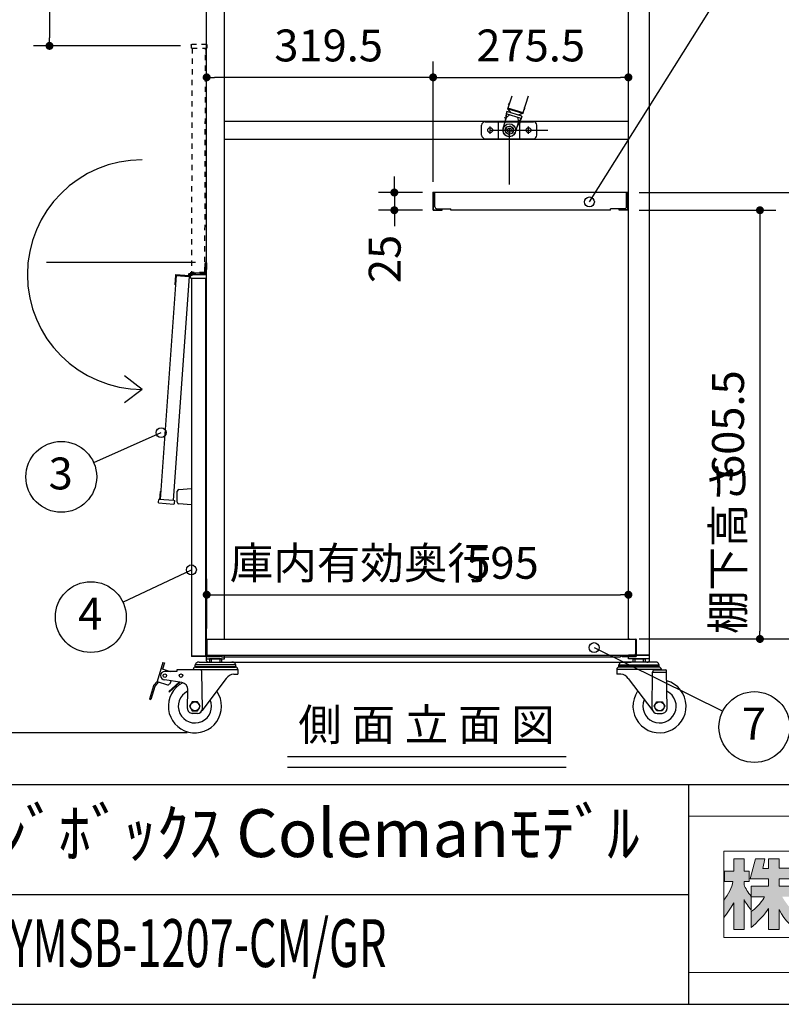
# Model space of a CAD drawing. Extents: x 163 to 9904, y 56 to 4216.
# Drawn here: x 4094 to 5168, y 155 to 1545 of the extents above; entities that cross this region are included whole.
import ezdxf
from ezdxf.enums import TextEntityAlignment as Align

# ---------------------------------------------------------------- set-up
doc = ezdxf.new("R2010")
doc.units = 0
doc.header["$LTSCALE"] = 15
doc.header["$MEASUREMENT"] = 0
doc.linetypes.add('2', pattern=[0.2, 0.1, -0.1])
doc.linetypes.add('DASHED', pattern=[0.75, 0.5, -0.25])
doc.layers.get('0').update_dxf_attribs({"linetype": 'CONTINUOUS'})
doc.layers.get('Defpoints').update_dxf_attribs({"linetype": 'CONTINUOUS'})
doc.layers.add('FRAME', color=8, linetype='CONTINUOUS', lineweight=0, plot=False)
for name, color, linetype in [('HIKIDASHI', 6, 'CONTINUOUS'), ('JISSEN', 7, 'CONTINUOUS'), ('M1', 4, 'CONTINUOUS'), ('NAME', 20, 'CONTINUOUS'), ('SUNPOU', 4, 'CONTINUOUS'), ('U1', 3, 'CONTINUOUS'), ('WAKUSEN-01', 50, 'CONTINUOUS'), ('WAKUSEN-02', 130, 'CONTINUOUS')]:
    doc.layers.add(name, color=color, linetype=linetype)
doc.layers.add('株式会社ヨドコウ 社名ロゴタイプ 横組み', color=4, linetype='CONTINUOUS', lineweight=0)
doc.styles.add('00', font='ROMANS', dxfattribs={"width": 0.666667, "bigfont": 'BIGFONT'})
doc.styles.add('01', font='ROMANS', dxfattribs={"height": 3, "bigfont": 'BIGFONT'})
doc.styles.get("Standard").update_dxf_attribs({"font": 'ROMANS', "height": 3, "bigfont": 'EXTFONT'})
doc.dimstyles.new('SUNPOU2', dxfattribs={"dimscale": 15, "dimtxt": 3, "dimasz": 0.75, "dimexe": 1.5, "dimexo": 1, "dimgap": 1.5, "dimtad": 1, "dimrnd": 0.5, "dimdsep": 46, "dimtxsty": '00', "dimblk": 'DOT', "dimcen": 0, "dimdle": 3, "dimclrd": 256, "dimclre": 256, "dimclrt": 256, "dimadec": 0, "dimazin": 0, "dimtfac": 1, "dimtmove": 2, "dimatfit": 3, "dimfxl": 1, "dimtolj": 1, "dimarcsym": 0})

# ---------------------------------------------------------------- blocks, each defined once
blk = doc.blocks.new('_DOT')
at = {"color": 0, "linetype": 'ByBlock'}
blk.add_line((-0.5, 0), (-1, 0), dxfattribs=at)
at = {"color": 0, "linetype": 'ByBlock', "const_width": 0.5}
blk.add_lwpolyline([(-0.25, 0, 1), (0.25, 0, 1)], format="xyb", close=True, dxfattribs=at)
blk = doc.blocks.new('*D35')
at = {"layer": 'Defpoints', "color": 0}
for p in [(4952.4, 1301.3), (4952.4, 671), (5284.3, 671)]:
    blk.add_point(p, dxfattribs=at)
at = {"layer": 'SUNPOU', "lineweight": -2}
for p, q in [((4967.4, 1301.3), (5306.8, 1301.3)), ((5284.3, 1290), (5284.3, 682.2)), ((4967.4, 671), (5306.8, 671))]:
    blk.add_line(p, q, dxfattribs=at)
at = {"layer": 'SUNPOU', "lineweight": -2, "xscale": 11.25, "yscale": 11.25, "zscale": 11.25}
for p, rotation in [((5284.3, 1301.3), 90), ((5284.3, 671), 270)]:
    blk.add_blockref('_DOT', p, dxfattribs=dict(at, rotation=rotation))
at = {"layer": 'SUNPOU', "insert": (5239.3, 1026.9), "char_height": 45, "attachment_point": 5, "rotation": 90, "style": '00'}
blk.add_mtext('\\A1;630.5', dxfattribs=at)
blk = doc.blocks.new('*D36')
at = {"layer": 'Defpoints', "color": 0}
for p in [(4676.9, 1301.3), (4622.2, 1276.3), (4676.9, 1276.3)]:
    blk.add_point(p, dxfattribs=at)
at = {"layer": 'SUNPOU', "lineweight": -2}
for p, q in [((4622.2, 1312.5), (4622.2, 1323.8)), ((4661.9, 1301.3), (4599.7, 1301.3)), ((4622.2, 1301.3), (4622.2, 1276.3)), ((4661.9, 1276.3), (4599.7, 1276.3)), ((4622.2, 1265), (4622.2, 1253.8))]:
    blk.add_line(p, q, dxfattribs=at)
at = {"layer": 'SUNPOU', "lineweight": -2, "xscale": 11.25, "yscale": 11.25, "zscale": 11.25}
for p, rotation in [((4622.2, 1301.3), 270), ((4622.2, 1276.3), 90)]:
    blk.add_blockref('_DOT', p, dxfattribs=dict(at, rotation=rotation))
at = {"layer": 'SUNPOU', "insert": (4608.6, 1207.5), "char_height": 45, "attachment_point": 5, "rotation": 90, "style": '00'}
blk.add_mtext('\\A1;25', dxfattribs=at)
blk = doc.blocks.new('*D37')
at = {"layer": 'Defpoints', "color": 0}
for p in [(4952.4, 1463.9), (4676.9, 1301.3), (4952.4, 1301.3)]:
    blk.add_point(p, dxfattribs=at)
at = {"layer": 'SUNPOU', "lineweight": -2}
for p, q in [((4676.9, 1316.3), (4676.9, 1486.4)), ((4952.4, 1316.3), (4952.4, 1486.4)), ((4688.1, 1463.9), (4941.1, 1463.9))]:
    blk.add_line(p, q, dxfattribs=at)
at = {"layer": 'SUNPOU', "lineweight": -2, "xscale": 11.25, "yscale": 11.25, "zscale": 11.25, "rotation": 180}
blk.add_blockref('_DOT', (4676.9, 1463.9), dxfattribs=at)
at = {"layer": 'SUNPOU', "lineweight": -2, "xscale": 11.25, "yscale": 11.25, "zscale": 11.25}
blk.add_blockref('_DOT', (4952.4, 1463.9), dxfattribs=at)
at = {"layer": 'SUNPOU', "insert": (4814.6, 1508.9), "char_height": 45, "attachment_point": 5, "style": '00'}
blk.add_mtext('\\A1;275.5', dxfattribs=at)
blk = doc.blocks.new('*D38')
at = {"layer": 'Defpoints', "color": 0}
for p in [(4357.4, 1463.9), (4357.4, 1401.8), (4676.9, 1301.3)]:
    blk.add_point(p, dxfattribs=at)
at = {"layer": 'SUNPOU', "lineweight": -2}
for p, q in [((4357.4, 1416.8), (4357.4, 1486.4)), ((4676.9, 1316.3), (4676.9, 1486.4)), ((4665.6, 1463.9), (4368.6, 1463.9))]:
    blk.add_line(p, q, dxfattribs=at)
at = {"layer": 'SUNPOU', "lineweight": -2, "xscale": 11.25, "yscale": 11.25, "zscale": 11.25, "rotation": 180}
blk.add_blockref('_DOT', (4357.4, 1463.9), dxfattribs=at)
at = {"layer": 'SUNPOU', "lineweight": -2, "xscale": 11.25, "yscale": 11.25, "zscale": 11.25}
blk.add_blockref('_DOT', (4676.9, 1463.9), dxfattribs=at)
at = {"layer": 'SUNPOU', "insert": (4529.5, 1508.9), "char_height": 45, "attachment_point": 5, "style": '00'}
blk.add_mtext('\\A1;319.5', dxfattribs=at)
blk = doc.blocks.new('*D39')
at = {"layer": 'Defpoints', "color": 0}
for p in [(4952.4, 733.5), (4357.5, 671), (4952.4, 670.4)]:
    blk.add_point(p, dxfattribs=at)
at = {"layer": 'SUNPOU', "lineweight": -2}
for p, q in [((4357.5, 686), (4357.5, 756)), ((4952.4, 685.4), (4952.4, 756)), ((4368.7, 733.5), (4941.1, 733.5))]:
    blk.add_line(p, q, dxfattribs=at)
at = {"layer": 'SUNPOU', "lineweight": -2, "xscale": 11.25, "yscale": 11.25, "zscale": 11.25, "rotation": 180}
blk.add_blockref('_DOT', (4357.5, 733.5), dxfattribs=at)
at = {"layer": 'SUNPOU', "lineweight": -2, "xscale": 11.25, "yscale": 11.25, "zscale": 11.25}
blk.add_blockref('_DOT', (4952.4, 733.5), dxfattribs=at)
at = {"layer": 'SUNPOU', "insert": (4774.8, 778.5), "char_height": 45, "attachment_point": 5, "style": '00'}
blk.add_mtext('\\A1;595', dxfattribs=at)
blk = doc.blocks.new('*D46')
at = {"layer": 'Defpoints', "color": 0}
for p in [(4979, 1731.3), (5284.3, 1731.3), (4952.4, 1301.3)]:
    blk.add_point(p, dxfattribs=at)
at = {"layer": 'SUNPOU', "lineweight": -2}
for p, q in [((4994, 1731.3), (5306.8, 1731.3)), ((5284.3, 1312.5), (5284.3, 1720)), ((4967.4, 1301.3), (5306.8, 1301.3))]:
    blk.add_line(p, q, dxfattribs=at)
at = {"layer": 'SUNPOU', "lineweight": -2, "xscale": 11.25, "yscale": 11.25, "zscale": 11.25}
for p, rotation in [((5284.3, 1731.3), 90), ((5284.3, 1301.3), 270)]:
    blk.add_blockref('_DOT', p, dxfattribs=dict(at, rotation=rotation))
at = {"layer": 'SUNPOU', "insert": (5239.3, 1516.3), "char_height": 45, "attachment_point": 5, "rotation": 90, "style": '00'}
blk.add_mtext('\\A1;430', dxfattribs=at)
blk = doc.blocks.new('*D47')
at = {"layer": 'Defpoints', "color": 0}
for p in [(4952.4, 1276.3), (4962.9, 671), (5138, 671)]:
    blk.add_point(p, dxfattribs=at)
at = {"layer": 'SUNPOU', "lineweight": -2}
for p, q in [((4967.4, 1276.3), (5160.5, 1276.3)), ((5138, 1265), (5138, 682.2)), ((4977.9, 671), (5160.5, 671))]:
    blk.add_line(p, q, dxfattribs=at)
at = {"layer": 'SUNPOU', "lineweight": -2, "xscale": 11.25, "yscale": 11.25, "zscale": 11.25}
for p, rotation in [((5138, 1276.3), 90), ((5138, 671), 270)]:
    blk.add_blockref('_DOT', p, dxfattribs=dict(at, rotation=rotation))
at = {"layer": 'SUNPOU', "insert": (5093, 973.6), "char_height": 45, "attachment_point": 5, "rotation": 90, "style": '00'}
blk.add_mtext('\\A1;605.5', dxfattribs=at)
blk = doc.blocks.new('*D48')
at = {"layer": 'Defpoints', "color": 0}
for p in [(4525.3, 2291.1), (3846.6, 538.5), (4340.9, 538.5)]:
    blk.add_point(p, dxfattribs=at)
at = {"layer": 'SUNPOU', "lineweight": -2}
for p, q in [((4510.3, 2291.1), (3824.1, 2291.1)), ((3846.6, 2279.8), (3846.6, 549.7)), ((4325.9, 538.5), (3824.1, 538.5))]:
    blk.add_line(p, q, dxfattribs=at)
at = {"layer": 'SUNPOU', "lineweight": -2, "xscale": 11.25, "yscale": 11.25, "zscale": 11.25}
for p, rotation in [((3846.6, 2291.1), 90), ((3846.6, 538.5), 270)]:
    blk.add_blockref('_DOT', p, dxfattribs=dict(at, rotation=rotation))
at = {"layer": 'SUNPOU', "insert": (3801.6, 1414.8), "char_height": 45, "attachment_point": 5, "rotation": 90, "style": '00'}
blk.add_mtext('\\A1;（1752.5）', dxfattribs=at)
blk = doc.blocks.new('*D49')
at = {"layer": 'Defpoints', "color": 0}
for p in [(4979, 1731.3), (4962.9, 671), (5434.7, 671)]:
    blk.add_point(p, dxfattribs=at)
at = {"layer": 'SUNPOU', "lineweight": -2}
for p, q in [((4994, 1731.3), (5457.2, 1731.3)), ((5434.7, 1720), (5434.7, 682.2)), ((4977.9, 671), (5457.2, 671))]:
    blk.add_line(p, q, dxfattribs=at)
at = {"layer": 'SUNPOU', "lineweight": -2, "xscale": 11.25, "yscale": 11.25, "zscale": 11.25}
for p, rotation in [((5434.7, 1731.3), 90), ((5434.7, 671), 270)]:
    blk.add_blockref('_DOT', p, dxfattribs=dict(at, rotation=rotation))
at = {"layer": 'SUNPOU', "insert": (5389.7, 1201.1), "char_height": 45, "attachment_point": 5, "rotation": 90, "style": '00'}
blk.add_mtext('\\A1;1060.5', dxfattribs=at)
blk = doc.blocks.new('*D59')
at = {"layer": 'Defpoints', "color": 0}
for p in [(4517.1, 2190.6), (4135.7, 1508.3), (4335.4, 1508.3)]:
    blk.add_point(p, dxfattribs=at)
at = {"layer": 'SUNPOU', "lineweight": -2}
for p, q in [((4502.1, 2190.6), (4113.2, 2190.6)), ((4135.7, 2179.3), (4135.7, 1519.5)), ((4320.4, 1508.3), (4113.2, 1508.3))]:
    blk.add_line(p, q, dxfattribs=at)
at = {"layer": 'SUNPOU', "lineweight": -2, "xscale": 11.25, "yscale": 11.25, "zscale": 11.25}
for p, rotation in [((4135.7, 2190.6), 90), ((4135.7, 1508.3), 270)]:
    blk.add_blockref('_DOT', p, dxfattribs=dict(at, rotation=rotation))
at = {"layer": 'SUNPOU', "insert": (4090.7, 1849.4), "char_height": 45, "attachment_point": 5, "rotation": 90, "style": '00'}
blk.add_mtext('\\A1;682.5', dxfattribs=at)
blk = doc.blocks.new('*D60')
at = {"layer": 'Defpoints', "color": 0}
for p in [(4979, 1731.3), (5325.8, 538.5), (5584.9, 538.5)]:
    blk.add_point(p, dxfattribs=at)
at = {"layer": 'SUNPOU', "lineweight": -2}
for p, q in [((4994, 1731.3), (5607.4, 1731.3)), ((5584.9, 1720), (5584.9, 549.7)), ((5340.8, 538.5), (5607.4, 538.5))]:
    blk.add_line(p, q, dxfattribs=at)
at = {"layer": 'SUNPOU', "lineweight": -2, "xscale": 11.25, "yscale": 11.25, "zscale": 11.25}
for p, rotation in [((5584.9, 1731.3), 90), ((5584.9, 538.5), 270)]:
    blk.add_blockref('_DOT', p, dxfattribs=dict(at, rotation=rotation))
at = {"layer": 'SUNPOU', "insert": (5539.9, 1134.9), "char_height": 45, "attachment_point": 5, "rotation": 90, "style": '00'}
blk.add_mtext('\\A1;1193', dxfattribs=at)
blk = doc.blocks.new('Block_0')
at = {"layer": '株式会社ヨドコウ 社名ロゴタイプ 横組み'}
h = blk.add_hatch(color=256, dxfattribs=at)
h.dxf.hatch_style = 2
edge = h.paths.add_edge_path()
edge.add_spline(control_points=[(22.52, -15.55), (22.52, -15.55), (26.89, -15.55), (26.89, -15.55), (26.89, -15.55), (26.89, -12.49), (26.89, -12.49), (26.89, -12.49), (26.89, -12.48), (26.89, -12.48), (26.89, -12.48), (22.52, -12.48), (22.52, -12.48), (22.52, -12.48), (22.52, -9.76), (22.52, -9.76), (22.52, -9.76), (19.43, -9.76), (19.43, -9.76), (19.43, -9.76), (19.43, -12.48), (19.43, -12.48), (19.43, -12.48), (19.43, -12.49), (19.43, -12.49), (19.43, -12.49), (17.82, -12.49), (17.82, -12.49), (17.82, -12.49), (18.44, -9.76), (18.44, -9.76), (18.44, -9.76), (15.67, -9.76), (15.67, -9.76), (15.67, -9.76), (14.16, -15.55), (14.16, -15.55), (14.16, -15.55), (19.43, -15.55), (19.43, -15.55), (19.43, -15.55), (19.43, -17.6), (19.43, -17.6), (19.43, -17.6), (14.44, -17.6), (14.44, -17.6), (14.44, -17.6), (14.44, -20.61), (14.44, -20.61), (13.55, -19.44), (12.8, -18.25), (12.39, -17.26), (12.39, -17.26), (12.39, -16.3), (12.39, -16.3), (12.39, -16.3), (13.9, -16.3), (13.9, -16.3), (13.9, -16.3), (13.9, -13.32), (13.9, -13.32), (13.9, -13.32), (12.39, -13.32), (12.39, -13.32), (12.39, -13.32), (12.39, -9.76), (12.39, -9.76), (12.39, -9.76), (9.4, -9.76), (9.4, -9.76), (9.4, -9.76), (9.4, -13.32), (9.4, -13.32), (9.4, -13.32), (6.77, -13.32), (6.77, -13.32), (6.77, -13.32), (6.77, -16.3), (6.77, -16.3), (6.77, -16.3), (9.17, -16.3), (9.17, -16.3), (8.88, -18.08), (7.95, -19.98), (6.53, -21.71), (6.53, -21.71), (6.53, -26.68), (6.53, -26.68), (7.81, -25.14), (9.05, -23.22), (9.4, -22.42), (9.4, -22.42), (9.4, -30.2), (9.4, -30.2), (9.4, -30.2), (12.39, -30.2), (12.39, -30.2), (12.39, -30.2), (12.39, -21.53), (12.39, -21.53), (12.72, -22.29), (13.73, -23.63), (14.44, -24.55), (14.44, -24.55), (14.44, -20.69), (14.44, -20.69), (14.44, -20.69), (14.5, -20.69), (14.5, -20.69), (14.5, -20.69), (18.29, -20.69), (18.29, -20.69), (18.29, -20.69), (17.1, -23.18), (14.44, -24.95), (14.44, -24.95), (14.44, -29.56), (14.44, -29.56), (15.91, -28.51), (18.82, -25.32), (19.43, -24.11), (19.43, -24.11), (19.43, -30.2), (19.43, -30.2), (19.43, -30.2), (22.52, -30.2), (22.52, -30.2), (22.52, -30.2), (22.52, -24.43), (22.52, -24.43), (24.05, -27.77), (27.23, -29.95), (27.23, -29.95), (27.23, -29.95), (27.23, -25.41), (27.23, -25.41), (24.93, -23.55), (23.41, -20.69), (23.41, -20.69), (23.41, -20.69), (27.23, -20.69), (27.23, -20.69), (27.23, -20.69), (27.23, -17.6), (27.23, -17.6), (27.23, -17.6), (22.52, -17.6), (22.52, -17.6), (22.52, -17.6), (22.52, -15.55), (22.52, -15.55)], knot_values=[0, 0, 0, 0, 1, 1, 1, 2, 2, 2, 3, 3, 3, 4, 4, 4, 5, 5, 5, 6, 6, 6, 7, 7, 7, 8, 8, 8, 9, 9, 9, 10, 10, 10, 11, 11, 11, 12, 12, 12, 13, 13, 13, 14, 14, 14, 15, 15, 15, 16, 16, 16, 17, 17, 17, 18, 18, 18, 19, 19, 19, 20, 20, 20, 21, 21, 21, 22, 22, 22, 23, 23, 23, 24, 24, 24, 25, 25, 25, 26, 26, 26, 27, 27, 27, 28, 28, 28, 29, 29, 29, 30, 30, 30, 31, 31, 31, 32, 32, 32, 33, 33, 33, 34, 34, 34, 35, 35, 35, 36, 36, 36, 37, 37, 37, 38, 38, 38, 39, 39, 39, 40, 40, 40, 41, 41, 41, 42, 42, 42, 43, 43, 43, 44, 44, 44, 45, 45, 45, 46, 46, 46, 47, 47, 47, 48, 48, 48, 49, 49, 49, 50, 50, 50, 50], degree=3, periodic=0)
at = {"layer": 'FRAME'}
for p, q in [((-3.54, 2.57), (222.81, 2.57)), ((-3.54, -42.57), (-3.54, 2.57)), ((6.53, -7.5), (212.73, -7.5)), ((6.53, -32.5), (6.53, -7.5)), ((212.73, -32.5), (6.53, -32.5)), ((222.81, -42.57), (-3.54, -42.57))]:
    blk.add_line(p, q, dxfattribs=at)
at = {"layer": '株式会社ヨドコウ 社名ロゴタイプ 横組み'}
for points in [[(12.39, -9.76), (12.39, -9.76), (9.4, -9.76), (9.4, -9.76)], [(9.4, -9.76), (9.4, -9.76), (9.4, -13.32), (9.4, -13.32)], [(12.39, -13.32), (12.39, -13.32), (12.39, -9.76), (12.39, -9.76)], [(15.67, -9.76), (15.67, -9.76), (14.16, -15.55), (14.16, -15.55)], [(18.44, -9.76), (18.44, -9.76), (15.67, -9.76), (15.67, -9.76)], [(17.82, -12.49), (17.82, -12.49), (18.44, -9.76), (18.44, -9.76)], [(22.52, -9.76), (22.52, -9.76), (19.43, -9.76), (19.43, -9.76)], [(19.43, -9.76), (19.43, -9.76), (19.43, -12.48), (19.43, -12.48)], [(22.52, -12.48), (22.52, -12.48), (22.52, -9.76), (22.52, -9.76)], [(9.4, -13.32), (9.4, -13.32), (6.77, -13.32), (6.77, -13.32)], [(6.77, -13.32), (6.77, -13.32), (6.77, -16.3), (6.77, -16.3)], [(13.9, -13.32), (13.9, -13.32), (12.39, -13.32), (12.39, -13.32)], [(13.9, -16.3), (13.9, -16.3), (13.9, -13.32), (13.9, -13.32)], [(19.43, -12.49), (19.43, -12.49), (17.82, -12.49), (17.82, -12.49)], [(19.43, -12.48), (19.43, -12.48), (19.43, -12.49), (19.43, -12.49)], [(26.89, -12.48), (26.89, -12.48), (22.52, -12.48), (22.52, -12.48)], [(9.17, -16.3), (8.88, -18.08), (7.95, -19.98), (6.53, -21.71)], [(6.77, -16.3), (6.77, -16.3), (9.17, -16.3), (9.17, -16.3)], [(12.39, -17.26), (12.39, -17.26), (12.39, -16.3), (12.39, -16.3)], [(12.39, -16.3), (12.39, -16.3), (13.9, -16.3), (13.9, -16.3)], [(14.16, -15.55), (14.16, -15.55), (19.43, -15.55), (19.43, -15.55)], [(19.43, -15.55), (19.43, -15.55), (19.43, -17.6), (19.43, -17.6)], [(22.52, -15.55), (22.52, -15.55), (26.89, -15.55), (26.89, -15.55)], [(22.52, -17.6), (22.52, -17.6), (22.52, -15.55), (22.52, -15.55)], [(14.44, -20.61), (13.55, -19.44), (12.8, -18.25), (12.39, -17.26)], [(19.43, -17.6), (19.43, -17.6), (14.44, -17.6), (14.44, -17.6)], [(14.44, -17.6), (14.44, -17.6), (14.44, -20.61), (14.44, -20.61)], [(27.23, -17.6), (27.23, -17.6), (22.52, -17.6), (22.52, -17.6)], [(6.53, -21.71), (6.53, -21.71), (6.53, -26.68), (6.53, -26.68)], [(6.53, -26.68), (7.81, -25.14), (9.05, -23.22), (9.4, -22.42)], [(9.4, -22.42), (9.4, -22.42), (9.4, -30.2), (9.4, -30.2)], [(12.39, -30.2), (12.39, -30.2), (12.39, -21.53), (12.39, -21.53)], [(12.39, -21.53), (12.72, -22.29), (13.73, -23.63), (14.44, -24.55)], [(14.44, -24.55), (14.44, -24.55), (14.44, -20.69), (14.44, -20.69)], [(14.44, -20.69), (14.44, -20.69), (14.5, -20.69), (14.5, -20.69)], [(18.29, -20.69), (18.29, -20.69), (17.1, -23.18), (14.44, -24.95)], [(14.5, -20.69), (14.5, -20.69), (18.29, -20.69), (18.29, -20.69)], [(14.44, -29.56), (15.91, -28.51), (18.82, -25.32), (19.43, -24.11)], [(14.44, -24.95), (14.44, -24.95), (14.44, -29.56), (14.44, -29.56)], [(19.43, -24.11), (19.43, -24.11), (19.43, -30.2), (19.43, -30.2)], [(22.52, -30.2), (22.52, -30.2), (22.52, -24.43), (22.52, -24.43)], [(22.52, -24.43), (24.05, -27.77), (27.23, -29.95), (27.23, -29.95)], [(9.4, -30.2), (9.4, -30.2), (12.39, -30.2), (12.39, -30.2)], [(19.43, -30.2), (19.43, -30.2), (22.52, -30.2), (22.52, -30.2)]]:
    blk.add_open_spline(points, degree=3, dxfattribs=at)
blk = doc.blocks.new('*U98')
at = {"layer": '株式会社ヨドコウ 社名ロゴタイプ 横組み', "xscale": 4.884072907969304, "yscale": 4.884072907969304, "zscale": 4.884072907969304}
blk.add_blockref('Block_0', (17.3, 97.7), dxfattribs=at)

msp = doc.modelspace()

# ---------------------------------------------------------------- linework, layer by layer
at = {"color": 3}
for p, q in [((4787.75, 1437.167), (4782.486, 1420.231)), ((4810.788, 1437.167), (4803.494, 1413.701)), ((4782.247, 1420.305), (4781.95, 1419.35)), ((4803.436, 1412.672), (4781.95, 1419.35)), ((4781.95, 1419.35), (4786.731, 1413.675)), ((4803.733, 1413.627), (4782.247, 1420.305)), ((4775.788, 1391.944), (4780.478, 1407.032)), ((4777.376, 1407.159), (4779.196, 1406.593)), ((4780.052, 1412.4), (4778.163, 1399.584)), ((4781.002, 1415.456), (4780.052, 1412.4)), ((4801.061, 1405.871), (4780.052, 1412.4)), ((4780.052, 1412.4), (4780.478, 1407.032)), ((4780.478, 1407.032), (4784.827, 1410.916)), ((4802.01, 1408.926), (4781.002, 1415.456)), ((4801.061, 1405.871), (4795.352, 1394.241)), ((4803.436, 1412.672), (4796.281, 1410.707)), ((4797.667, 1401.69), (4796.286, 1407.355)), ((4801.061, 1405.871), (4797.667, 1401.69)), ((4802.01, 1408.926), (4801.061, 1405.871)), ((4803.733, 1413.627), (4803.436, 1412.672)), ((4745.383, 1382.273), (4745.383, 1396.273)), ((4750.383, 1401.273), (4818.383, 1401.273)), ((4769.383, 1377.273), (4769.383, 1401.273)), ((4780.458, 1393.491), (4778.758, 1388.023)), ((4786.089, 1394.764), (4780.458, 1393.491)), ((4786.089, 1394.764), (4790.007, 1390.523)), ((4790.007, 1390.523), (4788.308, 1385.055)), ((4792.977, 1386.602), (4797.667, 1401.69)), ((4798.474, 1400.601), (4800.294, 1400.035)), ((4799.383, 1377.273), (4799.383, 1401.273)), ((4823.383, 1382.273), (4823.383, 1396.273)), ((4750.383, 1377.273), (4818.383, 1377.273)), ((4782.676, 1383.782), (4778.758, 1388.023)), ((4782.676, 1383.782), (4788.308, 1385.055))]:
    msp.add_line(p, q, dxfattribs=at)
at = {"color": 6}
for p, q in [((4757.383, 1384.022), (4757.383, 1394.42)), ((4811.383, 1384.022), (4811.383, 1394.42))]:
    msp.add_line(p, q, dxfattribs=at)
at = {"linetype": 'ByBlock', "lineweight": -2}
for points in [[(4337.13, 582.47), (4333.377, 575.97), (4337.13, 569.47), (4344.636, 569.47), (4348.388, 575.97), (4344.636, 582.47)], [(5000.136, 582.47), (5003.888, 575.97), (5000.136, 569.47), (4992.63, 569.47), (4988.877, 575.97), (4992.63, 582.47)]]:
    msp.add_lwpolyline(points, close=True, dxfattribs=at)
at = {"color": 3}
for centre, radius in [((4757.383, 1389.273), 3.5), ((4784.383, 1389.273), 9), ((4784.383, 1389.273), 5.75), ((4784.383, 1389.273), 3), ((4811.383, 1389.273), 3.5)]:
    msp.add_circle(centre, radius, dxfattribs=at)
at = {"linetype": 'ByBlock', "lineweight": -2}
for centre in [(4340.883, 575.97), (4996.383, 575.97)]:
    msp.add_circle(centre, 6.5, dxfattribs=at)
at = {"color": 3}
for centre, radius, start, end in [((4787.79, 1423.818), 5, 125.864224, 162.734122), ((4801.159, 1419.663), 5, 342.734122, 19.604019), ((4750.383, 1396.273), 5, 90, 180), ((4784.383, 1389.273), 9, 162.734122, 342.734122), ((4818.383, 1396.273), 5, 0, 90), ((4750.383, 1382.273), 5, 180, 270), ((4818.383, 1382.273), 5, 270, 0)]:
    msp.add_arc(centre, radius, start, end, dxfattribs=at)
at = {"layer": 'HIKIDASHI'}
for p, q in [((4897.422, 1287.989), (5199.162, 1768.603)), ((4198.014, 920.151), (4293.148, 962.298)), ((4239.229, 723.172), (4335.883, 768.597)), ((4904.042, 658.813), (5085.411, 568.882))]:
    msp.add_line(p, q, dxfattribs=at)
for centre, radius in [((4897.422, 1287.989), 7), ((4293.148, 962.298), 7), ((4152.299, 899.898), 50), ((4335.883, 768.597), 7), ((4193.978, 701.905), 50), ((4904.042, 658.813), 7), ((5130.207, 546.67), 50)]:
    msp.add_circle(centre, radius, dxfattribs=at)
at = {"layer": 'JISSEN'}
for p, q in [((4378.507, 642.968), (4361.258, 642.968)), ((4361.258, 642.968), (4361.258, 638.468)), ((4363.821, 642.968), (4363.821, 638.468)), ((4375.945, 642.968), (4375.945, 638.468)), ((4378.507, 642.968), (4378.507, 638.468)), ((4958.758, 642.968), (4976.007, 642.968)), ((4958.758, 642.968), (4958.758, 638.468)), ((4961.321, 642.968), (4961.321, 638.468)), ((4973.445, 642.968), (4973.445, 638.468)), ((4976.007, 642.968), (4976.007, 638.468)), ((4295.699, 637.862), (4287.433, 611.11)), ((4293.042, 629.263), (4306.004, 625.258)), ((4297.897, 637.183), (4295.24, 628.584)), ((4295.699, 637.862), (4297.897, 637.183)), ((4347.82, 627.258), (4315.324, 627.258)), ((4315.324, 627.258), (4315.324, 625.258)), ((4338.383, 627.758), (4401.383, 627.758)), ((4398.383, 634.668), (4341.383, 634.668)), ((4341.383, 632.168), (4341.383, 634.668)), ((4341.383, 632.168), (4398.383, 632.168)), ((4341.783, 627.758), (4341.783, 627.741)), ((4341.883, 631.258), (4397.883, 631.258)), ((4346.613, 638.468), (4393.152, 638.468)), ((4347.883, 631.258), (4348.157, 631.258)), ((4398.383, 632.168), (4398.383, 634.668)), ((4401.383, 627.758), (4401.383, 621.258)), ((4935.883, 627.758), (4935.883, 621.258)), ((4998.883, 627.758), (4935.883, 627.758)), ((4938.883, 634.668), (4995.883, 634.668)), ((4938.883, 632.168), (4938.883, 634.668)), ((4995.883, 632.168), (4938.883, 632.168)), ((4995.383, 631.258), (4939.383, 631.258)), ((4990.652, 638.468), (4944.113, 638.468)), ((4989.383, 631.258), (4989.108, 631.258)), ((4989.445, 627.258), (5005.341, 627.258)), ((4995.483, 627.758), (4995.483, 627.741)), ((4995.883, 632.168), (4995.883, 634.668)), ((5006.918, 573.059), (5006.341, 626.269)), ((4315.324, 625.258), (4298.324, 625.258)), ((4322.402, 609.532), (4298.324, 613.258)), ((4306.447, 609.088), (4307.268, 611.745)), ((4385.157, 615.258), (4350.497, 569.45)), ((4351.425, 572.37), (4350.82, 624.293)), ((4395.55, 621.258), (4401.383, 621.258)), ((4941.716, 621.258), (4935.883, 621.258)), ((4952.108, 615.258), (4986.768, 569.45)), ((4985.841, 572.37), (4986.446, 624.293)), ((4986.446, 624.293), (5006.363, 624.256)), ((4282.379, 604.916), (4276.595, 586.199)), ((4284.437, 603.786), (4278.792, 585.52)), ((4282.766, 605.621), (4287.433, 611.11)), ((4284.824, 604.491), (4289.823, 610.371)), ((4287.433, 611.11), (4302.377, 606.492)), ((4318.656, 610.112), (4304.189, 596.985)), ((4319.927, 609.915), (4304.861, 596.245)), ((4330.348, 573.059), (4330.871, 599.452)), ((4276.595, 586.199), (4278.792, 585.52)), ((4304.189, 596.985), (4304.861, 596.245)), ((4344.451, 565.978), (4337.019, 565.978)), ((4992.814, 565.978), (5000.247, 565.978))]:
    msp.add_line(p, q, dxfattribs=at)
for centre in [(4298.324, 619.258), (4321.324, 619.258)]:
    msp.add_circle(centre, 2.5, dxfattribs=at)
for centre, radius, start, end in [((4336.383, 627.741), 2, 346.034879, 0), ((4341.883, 627.758), 3.5, 90, 180), ((4346.613, 632.968), 5.5, 90, 161.995547), ((4346.383, 632.688), 2.78, 190.780696, 210.95659), ((4347.82, 624.258), 3, 0.667231, 90), ((4393.152, 632.968), 5.5, 18.004453, 90), ((4393.383, 632.688), 2.78, 329.04341, 349.219304), ((4397.883, 627.758), 3.5, 0, 90), ((4939.383, 627.758), 3.5, 90, 180), ((4944.113, 632.968), 5.5, 90, 161.995547), ((4943.883, 632.688), 2.78, 190.780696, 210.95659), ((4989.445, 624.258), 3, 90, 179.332769), ((4990.652, 632.968), 5.5, 18.004453, 90), ((4990.883, 632.688), 2.78, 329.04341, 349.219304), ((4995.383, 627.758), 3.5, 0, 90), ((5000.883, 627.741), 2, 180, 193.965121), ((5005.341, 626.258), 1, 0.621321, 90), ((4298.324, 619.258), 6, 90, 270), ((4304.402, 612.631), 3, 342.82827, 345.276412), ((4395.55, 609.258), 12, 90, 150), ((4941.716, 609.258), 12, 30, 90), ((4996.383, 575.968), 37.5, 145.700863, 73.812337), ((4284.289, 604.325), 2, 139.62968, 162.82827), ((4286.347, 603.195), 2, 139.62968, 162.82827), ((4302.967, 608.403), 2, 252.82827, 318.446655), ((4340.883, 575.968), 37.5, 117.394121, 34.299137), ((4305.491, 609.383), 1, 306.192977, 342.82827), ((4320.873, 599.65), 10, 358.864259, 81.204637), ((4340.883, 575.97), 23.5, 115.925755, 23.306155), ((4996.383, 575.97), 23.5, 156.693845, 64.074245), ((4337.347, 572.978), 7, 179.332769, 270), ((4344.451, 572.978), 7, 270, 355.021792), ((4992.814, 572.978), 7, 184.978208, 270), ((4999.918, 572.978), 7, 270, 0.667231)]:
    msp.add_arc(centre, radius, start, end, dxfattribs=at)
msp.add_ellipse((4305.47, 605.536), major_axis=(2.985, 3.685), ratio=0.37190993, start_param=0.95305146, end_param=1.4517016, dxfattribs=at)
at = {"layer": 'M1'}
for p, q in [((4471.673, 504.964), (4864.673, 504.964)), ((4471.673, 489.964), (4864.673, 489.964))]:
    msp.add_line(p, q, dxfattribs=at)
at = {"layer": 'SUNPOU'}
for p, q in [((4784.383, 1392.252), (4784.383, 1312.834)), ((4757.383, 1389.273), (4838.717, 1389.273)), ((4341.483, 1202.673), (4131.569, 1202.673)), ((4341.483, 1202.673), (4131.569, 1202.673)), ((4266.508, 1023.429), (4241.302, 1042.288)), ((4266.508, 1023.429), (4241.302, 1004.569)), ((4329.883, 538.468), (3969.659, 538.468))]:
    msp.add_line(p, q, dxfattribs=at)
msp.add_arc((4266.508, 1185.473), 162.044, 90, 270, dxfattribs=at)
at = {"layer": 'U1'}
for p, q in [((4982.383, 640.268), (4982.383, 1722.246)), ((4952.383, 670.968), (4952.383, 1706.268)), ((4357.383, 648.273), (4357.383, 1574.271)), ((4382.383, 670.968), (4382.383, 1563.915)), ((4952.383, 1401.773), (4382.383, 1401.773)), ((4382.383, 1376.773), (4952.383, 1376.773)), ((4355.883, 1202.073), (4355.883, 1185.273)), ((4356.483, 1202.073), (4356.483, 1185.273)), ((4357.083, 1202.073), (4357.083, 1192.673)), ((4314.335, 1184.11), (4291.888, 867.906)), ((4310.841, 866.561), (4333.33, 1183.363)), ((4312.788, 1170.786), (4313.779, 1184.751)), ((4313.429, 1171.342), (4314.335, 1184.11)), ((4313.879, 1184.744), (4313.946, 1185.692)), ((4334.527, 1183.278), (4313.879, 1184.744)), ((4313.946, 1185.692), (4332.788, 1184.354)), ((4314.335, 1184.11), (4332.689, 1182.807)), ((4336.883, 1185.473), (4331.118, 1185.473)), ((4331.791, 1182.871), (4331.834, 1183.47)), ((4334.683, 1188.89), (4334.683, 1184.987)), ((4355.483, 1187.673), (4335.883, 1187.673)), ((4336.883, 1185.273), (4336.883, 1185.473)), ((4355.883, 1186.773), (4355.883, 1185.273)), ((4356.483, 1192.673), (4357.083, 1192.673)), ((4312.788, 1170.786), (4313.386, 1170.744)), ((4335.883, 1180.273), (4335.883, 646.273)), ((4355.883, 1180.273), (4355.883, 646.873)), ((4291.29, 867.948), (4292.097, 879.32)), ((4292.069, 878.921), (4292.667, 878.878)), ((4292.455, 875.886), (4292.455, 875.886)), ((4292.455, 875.886), (4292.455, 875.886)), ((4315.883, 864.192), (4315.883, 879.553)), ((4318.196, 882.046), (4335.883, 883.373)), ((4335.883, 883.373), (4335.883, 860.373)), ((4335.883, 860.373), (4318.196, 861.699)), ((4356.483, 670.368), (4356.483, 646.568)), ((4357.083, 670.968), (4962.883, 670.968)), ((4357.083, 646.568), (4357.083, 670.368)), ((4357.083, 670.368), (4357.483, 670.368)), ((4357.483, 670.968), (4357.483, 649.968)), ((4382.383, 670.968), (4382.383, 671.968)), ((4952.383, 671.968), (4952.383, 670.968)), ((4962.483, 670.968), (4962.483, 649.968)), ((4962.483, 670.368), (4962.883, 670.368)), ((4962.883, 670.368), (4962.883, 646.568)), ((4963.483, 670.368), (4963.483, 646.568)), ((4356.483, 660.273), (4355.883, 660.273)), ((4356.483, 660.273), (4356.483, 646.273)), ((4356.483, 646.273), (4335.883, 646.273)), ((4355.883, 646.873), (4336.483, 646.873)), ((4337.483, 646.873), (4337.483, 646.273)), ((4357.483, 646.568), (4357.083, 646.568)), ((4375.883, 645.968), (4357.083, 645.968)), ((4357.383, 648.273), (4382.383, 648.273)), ((4357.383, 648.268), (4382.383, 648.268)), ((4357.383, 640.268), (4357.383, 648.268)), ((4357.383, 648.268), (4982.383, 648.268)), ((4357.383, 642.968), (4382.383, 642.968)), ((4357.383, 640.268), (4359.383, 638.268)), ((4375.883, 646.568), (4357.483, 646.568)), ((4360.483, 646.968), (4378.483, 646.968)), ((4375.883, 646.968), (4375.883, 646.568)), ((4376.483, 646.968), (4376.483, 646.568)), ((4378.483, 646.968), (4378.483, 645.968)), ((4378.483, 645.968), (4941.483, 645.968)), ((4382.383, 648.268), (4382.383, 648.273)), ((4382.383, 642.968), (4382.383, 648.268)), ((4941.483, 646.968), (4941.483, 645.968)), ((4959.483, 646.968), (4941.483, 646.968)), ((4943.483, 646.968), (4943.483, 646.568)), ((4944.083, 646.968), (4944.083, 646.568)), ((4962.883, 646.568), (4944.083, 646.568)), ((4962.883, 645.968), (4944.083, 645.968)), ((4982.383, 648.268), (4952.383, 648.268)), ((4952.383, 642.968), (4952.383, 648.268)), ((4982.383, 642.968), (4952.383, 642.968)), ((4960.883, 646.568), (4960.483, 646.568)), ((4980.383, 638.268), (4982.383, 640.268)), ((4359.383, 638.268), (4956.433, 638.268)), ((4978.333, 638.268), (4980.383, 638.268))]:
    msp.add_line(p, q, dxfattribs=at)
at = {"layer": 'U1', "linetype": '2', "ltscale": 5, "extrusion": (-0.999995, 0.003032, 0)}
for p, q in [((4335.365, 1509.272), (4335.352, 1505.272)), ((4336.352, 1505.269), (4335.352, 1505.272)), ((4336.352, 1505.269), (4357.852, 1505.204)), ((4357.868, 1510.204), (4336.368, 1510.269)), ((4357.864, 1509.204), (4357.852, 1505.204)), ((4357.868, 1510.204), (4357.864, 1509.204))]:
    msp.add_line(p, q, dxfattribs=at)
at = {"layer": 'U1', "linetype": '2', "ltscale": 5}
for p, q in [((4336.852, 1505.268), (4335.889, 1187.669)), ((4354.891, 1188.212), (4355.852, 1505.21)), ((4356.452, 1505.208), (4356.418, 1493.808)), ((4356.419, 1494.208), (4355.819, 1494.21)), ((4355.828, 1497.21), (4355.828, 1497.21)), ((4355.828, 1497.21), (4355.828, 1497.21)), ((4354.93, 1201.012), (4354.891, 1188.212)), ((4355.532, 1201.61), (4354.932, 1201.612)), ((4355.532, 1201.61), (4355.489, 1187.61)), ((4334.689, 1187.673), (4355.389, 1187.61)), ((4354.891, 1188.212), (4336.491, 1188.267)), ((4355.386, 1186.66), (4336.497, 1186.717)), ((4337.391, 1188.265), (4337.389, 1187.665)), ((4355.389, 1187.61), (4355.386, 1186.66))]:
    msp.add_line(p, q, dxfattribs=at)
at = {"layer": 'U1', "linetype": 'Continuous'}
for p, q in [((4952.383, 1301.273), (4676.883, 1301.273)), ((4676.883, 1276.273), (4676.883, 1301.273)), ((4679.383, 1300.673), (4677.483, 1300.673)), ((4677.483, 1276.873), (4677.483, 1300.673)), ((4679.383, 1281.273), (4679.383, 1301.273)), ((4949.883, 1281.273), (4949.883, 1301.273)), ((4951.783, 1300.673), (4949.883, 1300.673)), ((4951.783, 1276.873), (4951.783, 1300.673)), ((4952.383, 1276.273), (4952.383, 1301.273)), ((4676.883, 1276.273), (4689.883, 1276.273)), ((4677.483, 1276.873), (4689.283, 1276.873)), ((4682.383, 1278.273), (4701.883, 1278.273)), ((4689.283, 1276.873), (4689.283, 1278.273)), ((4689.883, 1276.273), (4689.883, 1278.273)), ((4701.883, 1276.273), (4701.883, 1278.273)), ((4927.383, 1276.273), (4701.883, 1276.273)), ((4946.883, 1278.273), (4927.383, 1278.273)), ((4927.383, 1276.273), (4927.383, 1278.273)), ((4939.383, 1276.273), (4939.383, 1278.273)), ((4952.383, 1276.273), (4939.383, 1276.273)), ((4939.983, 1276.873), (4939.983, 1278.273)), ((4951.783, 1276.873), (4939.983, 1276.873))]:
    msp.add_line(p, q, dxfattribs=at)
at = {"layer": 'U1', "linetype": 'DASHED'}
msp.add_line((4701.883, 1276.273), (4701.883, 1278.273), dxfattribs=at)
at = {"layer": 'U1', "extrusion": (-1, -2e-16, 0)}
for p, q in [((4334.383, 1184.273), (4334.383, 1180.273)), ((4356.883, 1185.273), (4335.383, 1185.273)), ((4356.883, 1185.273), (4356.883, 1184.273)), ((4356.883, 1184.273), (4356.883, 1180.273)), ((4335.383, 1180.273), (4334.383, 1180.273)), ((4335.383, 1180.273), (4356.883, 1180.273))]:
    msp.add_line(p, q, dxfattribs=at)
at = {"layer": 'U1', "extrusion": (0.99749, -0.070811, 0)}
for p, q in [((4289.539, 863.06), (4289.61, 864.058)), ((4289.539, 863.06), (4310.985, 861.538)), ((4289.61, 864.058), (4289.893, 868.048)), ((4311.339, 866.525), (4289.893, 868.048)), ((4311.339, 866.525), (4312.337, 866.454)), ((4312.054, 862.464), (4312.337, 866.454))]:
    msp.add_line(p, q, dxfattribs=at)
at = {"layer": 'U1'}
msp.add_circle((4334.683, 1185.473), 2.2, dxfattribs=at)
at = {"layer": 'U1', "linetype": '2', "ltscale": 5, "extrusion": (0, 2e-16, -1)}
msp.add_arc((-4336.365, 1509.269), 1, 0.173733, 90.173733, dxfattribs=at)
at = {"layer": 'U1', "linetype": '2', "ltscale": 5}
msp.add_arc((4355.818, 1493.81), 0.6, 269.826267, 359.826267, dxfattribs=at)
at = {"layer": 'U1', "linetype": 'Continuous'}
for centre, start, end in [((4682.383, 1281.273), 180, 270), ((4946.883, 1281.273), 270, 0)]:
    msp.add_arc(centre, 3, start, end, dxfattribs=at)
at = {"layer": 'U1'}
for centre, radius, start, end in [((4356.483, 1202.073), 0.6, 359.99998, 180), ((4292.695, 879.277), 0.6, 85.939458, 175.939458), ((4318.383, 879.553), 2.5, 94.289153, 180), ((4318.383, 864.192), 2.5, 180, 265.710847), ((4357.083, 670.368), 0.6, 90, 180), ((4962.883, 670.368), 0.6, 0, 90), ((4357.083, 646.568), 0.6, 180, 270), ((4360.483, 649.968), 3, 180, 270), ((4375.883, 646.568), 0.6, 270, 0), ((4944.083, 646.568), 0.6, 180, 270), ((4959.483, 649.968), 3, 270, 0), ((4962.883, 646.568), 0.6, 270, 0)]:
    msp.add_arc(centre, radius, start, end, dxfattribs=at)
at = {"layer": 'U1', "extrusion": (0, 2e-16, -1)}
msp.add_arc((-4335.383, 1184.273), 1, 0, 90, dxfattribs=at)
at = {"layer": 'U1', "extrusion": (0, -2e-16, -1)}
msp.add_arc((-4311.056, 862.535), 1, 184.060542, 274.060542, dxfattribs=at)
at = {"layer": 'U1', "linetype": 'Continuous'}
msp.add_point((4676.883, 1301.273), dxfattribs=at)
at = {"layer": 'WAKUSEN-01'}
for p, q in [((3555, 465.75), (6143.25, 465.75)), ((162.75, 155.25), (6143.25, 155.25))]:
    msp.add_line(p, q, dxfattribs=at)
at = {"layer": 'WAKUSEN-02'}
for p, q in [((5037.75, 155.25), (5037.75, 465.75)), ((3555, 310.5), (5037.75, 310.5))]:
    msp.add_line(p, q, dxfattribs=at)

# ---------------------------------------------------------------- block references
at = {"layer": '株式会社ヨドコウ 社名ロゴタイプ 横組み'}
msp.add_blockref('*U98', (5037.75, 310.5), dxfattribs=at)

# ---------------------------------------------------------------- texts
at = {"layer": 'HIKIDASHI'}
for s, p in [('3', (4151.452, 898.836)), ('4', (4193.13, 700.843)), ('7', (5129.36, 545.609))]:
    msp.add_text(s, height=45, dxfattribs=at).set_placement(p, align=Align.MIDDLE)
at = {"layer": 'M1', "style": '01'}
msp.add_text('側 面 立 面 図', height=45, dxfattribs=at).set_placement((4486.673, 527.464))
at = {"layer": 'NAME', "style": '01'}
msp.add_text('ﾖﾄﾞｽﾄﾚｰｼﾞﾎﾞｯｸｽ Colemanﾓﾃﾞﾙ', height=67.5, dxfattribs=at).set_placement((4351.125, 388.125), align=Align.MIDDLE)
at = {"layer": 'NAME', "style": '01', "width": 0.666}
msp.add_text('YMSB-1207-CM/GR', height=67.5, dxfattribs=at).set_placement((4345.159, 232.875), align=Align.MIDDLE)
at = {"layer": 'SUNPOU', "insert": (5092.919, 800.644), "char_height": 45, "attachment_point": 5, "rotation": 90, "style": '00'}
msp.add_mtext('\\A1;棚下高さ', dxfattribs=at)
at = {"layer": 'SUNPOU', "insert": (4574.169, 778.252), "char_height": 45, "attachment_point": 5, "style": '00'}
msp.add_mtext('\\A1;庫内有効奥行', dxfattribs=at)

# ---------------------------------------------------------------- dimensions: what is measured, and where the dimension line sits
at = {"layer": 'SUNPOU'}
dim = msp.add_linear_dim(base=(3846.561, 538.468), p1=(4525.326, 2291.081), p2=(4340.883, 538.468), angle=90, text='（<>）', dimstyle='SUNPOU2', dxfattribs=at)
dim.commit()
dim.dimension.update_dxf_attribs({"geometry": '*D48', "text_midpoint": (3801.561, 1414.774)})
for base, p1, p2, picture, middle in [((4135.709, 1508.268), (4517.06, 2190.576), (4335.362, 1508.268), '*D59', (4090.709, 1849.422)), ((5284.3067, 1731.2679), (4952.3827, 1301.2728), (4979.0014, 1731.2679), '*D46', (5239.3067, 1516.2704)), ((5434.722, 670.968), (4979.001, 1731.268), (4962.883, 670.968), '*D49', (5389.722, 1201.118)), ((5584.928, 538.468), (4979.001, 1731.268), (5325.76, 538.468), '*D60', (5539.928, 1134.868)), ((5137.9852, 670.9679), (4952.3827, 1276.2728), (4962.8827, 670.9679), '*D47', (5092.9852, 973.6204))]:
    dim = msp.add_linear_dim(base=base, p1=p1, p2=p2, angle=90, dimstyle='SUNPOU2', dxfattribs=at)
    dim.commit()
    dim.dimension.update_dxf_attribs({"geometry": picture, "text_midpoint": middle})
for base, p1, p2, picture, middle in [((4357.383, 1463.878), (4676.883, 1301.273), (4357.383, 1401.773), '*D38', (4529.495, 1508.878)), ((4952.383, 733.49), (4357.483, 670.968), (4952.383, 670.368), '*D39', (4774.835, 778.49))]:
    dim = msp.add_linear_dim(base=base, p1=p1, p2=p2, dimstyle='SUNPOU2', dxfattribs=at)
    dim.commit()
    dim.dimension.update_dxf_attribs({"geometry": picture, "text_midpoint": middle, "dimtype": 160})
dim = msp.add_linear_dim(base=(4952.383, 1463.878), p1=(4676.883, 1301.273), p2=(4952.383, 1301.273), dimstyle='SUNPOU2', dxfattribs=at)
dim.commit()
dim.dimension.update_dxf_attribs({"geometry": '*D37', "text_midpoint": (4814.633, 1508.878)})
for base, p1, p2, picture, middle in [((4622.151, 1276.273), (4676.883, 1301.273), (4676.883, 1276.273), '*D36', (4608.642, 1207.491)), ((5284.3067, 670.9679), (4952.3827, 1301.2728), (4952.3827, 670.9679), '*D35', (5239.3067, 1026.8617))]:
    dim = msp.add_linear_dim(base=base, p1=p1, p2=p2, angle=90, dimstyle='SUNPOU2', dxfattribs=at)
    dim.commit()
    dim.dimension.update_dxf_attribs({"geometry": picture, "text_midpoint": middle, "dimtype": 160})

doc.saveas('drawing.dxf')
